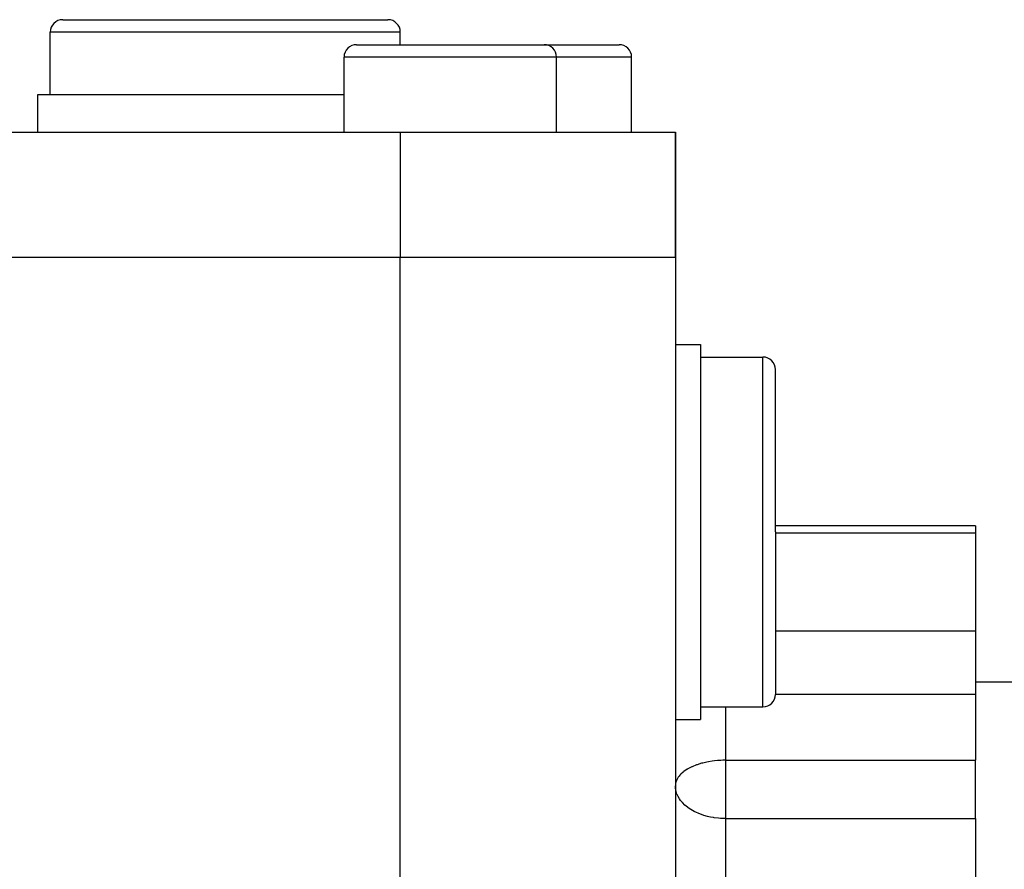
# Model space of a CAD drawing. Extents: x 24 to 872, y -461 to 196.
# Drawn here: x 598 to 637, y -115 to -81 of the extents above; entities that cross this region are included whole.
import ezdxf

# ---------------------------------------------------------------- set-up
doc = ezdxf.new("R2010")
doc.units = 0
doc.linetypes.add('DASHED', pattern=[11.05, 8.7, -2.35])
doc.layers.get('0').update_dxf_attribs({"linetype": 'CONTINUOUS'})
doc.layers.add('NEVIDI', color=4, linetype='DASHED')

msp = doc.modelspace()

# ---------------------------------------------------------------- linework, layer by layer
at = {"color": 2}
for p, q in [((599.736266, -80.810635), (606.236266, -80.810635)), ((604.792891, -80.812842), (604.792891, -80.811707)), ((606.236266, -80.810635), (612.736266, -80.810635)), ((607.679642, -80.812842), (607.679642, -80.811761)), ((599.236266, -83.810635), (599.236266, -81.310635)), ((613.236266, -81.810635), (613.236266, -81.310635)), ((611.486266, -81.810635), (615.236266, -81.810635)), ((615.236266, -81.810635), (618.986266, -81.810635)), ((618.986266, -81.810635), (621.986266, -81.810635)), ((610.986266, -85.310635), (610.986266, -82.310635)), ((619.486266, -85.310635), (619.486266, -82.310635)), ((622.486266, -85.310635), (622.486266, -82.310635)), ((598.736266, -85.310635), (598.736266, -83.810635)), ((598.736266, -83.810635), (606.236266, -83.810635)), ((606.236266, -83.810635), (610.986266, -83.810635)), ((529.236266, -85.310635), (613.236266, -85.310635)), ((613.236266, -85.310635), (624.236266, -85.310635)), ((624.236266, -90.310635), (624.236266, -85.310635)), ((624.236266, -85.310635), (624.236266, -90.310635)), ((529.236266, -90.310635), (613.236266, -90.310615)), ((613.236266, -90.310635), (624.236066, -90.310635)), ((624.236266, -90.310635), (624.236266, -129.363194)), ((624.236266, -93.810635), (625.236266, -93.810635)), ((625.236266, -93.810635), (625.236266, -101.310635)), ((625.236266, -94.310635), (627.736266, -94.310635)), ((628.236266, -101.310635), (628.236266, -94.810635)), ((628.236266, -101.310635), (628.236266, -94.810635)), ((636.236266, -101.071043), (628.236266, -101.071043)), ((636.236266, -101.071043), (636.236266, -101.351067)), ((625.236266, -101.310635), (625.236266, -108.810635)), ((628.236266, -101.310635), (628.236266, -107.810635)), ((628.236266, -101.310635), (628.236266, -107.810635)), ((636.236266, -101.351067), (636.236266, -105.271445)), ((636.236266, -105.271445), (636.236266, -107.803699)), ((636.236266, -107.310635), (638.736266, -107.310635)), ((636.236266, -107.803699), (636.236266, -110.445705)), ((625.236266, -108.310635), (627.736266, -108.310635)), ((624.236266, -108.810635), (625.236266, -108.810635)), ((636.236266, -111.475782), (636.236266, -110.445705)), ((636.236266, -112.77796), (636.236266, -111.475782)), ((636.236266, -112.77796), (636.236266, -134.729009))]:
    msp.add_line(p, q, dxfattribs=at)
for centre, start, end in [((599.736266, -81.310635), 90, 180), ((612.736266, -81.310635), 0, 90), ((611.486266, -82.310635), 90, 180), ((618.986266, -82.310635), 0, 90), ((621.986266, -82.310635), 0, 90), ((627.736266, -94.810635), 0, 90), ((627.736266, -107.810635), 270, 360)]:
    msp.add_arc(centre, 0.5, start, end, dxfattribs=at)
at = {"layer": 'NEVIDI', "color": 7, "linetype": 'CONTINUOUS'}
for p, q in [((606.236266, -81.310635), (599.236266, -81.310635)), ((613.236266, -81.310635), (606.236266, -81.310635)), ((615.236266, -82.310635), (610.986266, -82.310635)), ((619.486266, -82.310635), (615.236266, -82.310635)), ((622.486266, -82.310635), (619.486266, -82.310635)), ((613.236266, -85.310635), (613.236266, -90.310635)), ((613.236266, -93.436206), (613.236266, -90.310615)), ((613.236266, -95.252665), (613.236266, -93.436206)), ((627.736266, -101.310635), (627.736266, -94.310635)), ((613.236266, -96.584354), (613.236266, -95.252665)), ((613.236266, -105.609597), (613.236266, -96.584354)), ((627.736266, -108.310635), (627.736266, -101.310635)), ((628.236266, -101.351067), (636.236266, -101.351067)), ((628.236266, -105.271445), (636.236266, -105.271445)), ((613.236266, -106.953568), (613.236266, -105.609597)), ((613.236266, -107.295252), (613.236266, -106.953568)), ((613.236266, -116.058299), (613.236266, -107.295252)), ((628.231767, -107.803699), (628.233106, -107.803699)), ((628.236266, -107.803699), (636.236266, -107.803699)), ((626.236266, -108.310635), (626.236266, -110.445705)), ((624.238318, -108.810635), (624.236266, -108.833775)), ((625.085267, -110.633383), (624.914045, -110.702928)), ((625.113431, -110.62336), (625.085267, -110.633383)), ((625.287195, -110.569071), (625.113431, -110.62336)), ((625.330677, -110.55735), (625.287195, -110.569071)), ((625.388437, -110.542839), (625.330677, -110.55735)), ((625.495847, -110.518894), (625.388437, -110.542839)), ((625.562327, -110.505949), (625.495847, -110.518894)), ((625.708956, -110.482153), (625.562327, -110.505949)), ((625.804697, -110.469973), (625.708956, -110.482153)), ((625.924414, -110.458305), (625.804697, -110.469973)), ((626.053931, -110.449995), (625.924414, -110.458305)), ((626.140226, -110.446894), (626.053931, -110.449995)), ((626.236266, -110.445705), (626.140226, -110.446894)), ((626.236266, -110.445705), (626.236266, -111.475782)), ((626.236266, -110.445705), (636.236266, -110.445705)), ((624.422097, -111.042173), (624.38936, -111.08053)), ((624.453036, -111.00937), (624.422097, -111.042173)), ((624.555256, -110.917683), (624.453036, -111.00937)), ((624.5812, -110.897479), (624.555256, -110.917683)), ((624.714233, -110.807538), (624.5812, -110.897479)), ((624.71855, -110.804939), (624.714233, -110.807538)), ((624.735689, -110.794788), (624.71855, -110.804939)), ((624.892789, -110.712713), (624.735689, -110.794788)), ((624.914045, -110.702928), (624.892789, -110.712713)), ((624.244585, -111.381928), (624.236266, -111.475782)), ((624.248099, -111.363898), (624.244585, -111.381928)), ((624.25782, -111.324964), (624.248099, -111.363898)), ((624.283362, -111.253559), (624.25782, -111.324964)), ((624.321076, -111.178999), (624.283362, -111.253559)), ((624.353235, -111.128678), (624.321076, -111.178999)), ((624.38936, -111.08053), (624.353235, -111.128678)), ((624.23986, -111.553803), (624.236266, -111.475782)), ((624.254262, -111.650073), (624.23986, -111.553803)), ((624.263615, -111.690389), (624.254262, -111.650073)), ((624.30114, -111.804749), (624.263615, -111.690389)), ((624.307927, -111.821231), (624.30114, -111.804749)), ((624.342604, -111.894731), (624.307927, -111.821231)), ((626.236266, -111.475782), (626.236266, -112.77796)), ((624.396283, -111.986155), (624.342604, -111.894731)), ((624.441437, -112.050286), (624.396283, -111.986155)), ((624.464818, -112.080268), (624.441437, -112.050286)), ((624.517797, -112.141952), (624.464818, -112.080268)), ((624.619361, -112.242193), (624.517797, -112.141952)), ((624.670214, -112.285722), (624.619361, -112.242193)), ((624.671646, -112.286894), (624.670214, -112.285722)), ((624.795569, -112.378988), (624.671646, -112.286894)), ((624.850817, -112.414916), (624.795569, -112.378988)), ((624.984171, -112.491201), (624.850817, -112.414916)), ((625.022352, -112.510667), (624.984171, -112.491201)), ((625.056355, -112.527207), (625.022352, -112.510667)), ((625.178171, -112.5808), (625.056355, -112.527207)), ((625.283129, -112.620575), (625.178171, -112.5808)), ((625.374119, -112.650759), (625.283129, -112.620575)), ((625.526998, -112.693325), (625.374119, -112.650759)), ((625.570607, -112.703719), (625.526998, -112.693325)), ((625.636147, -112.717956), (625.570607, -112.703719)), ((625.766336, -112.741504), (625.636147, -112.717956)), ((625.78381, -112.7442), (625.766336, -112.741504)), ((625.960417, -112.765515), (625.78381, -112.7442)), ((626.048615, -112.772215), (625.960417, -112.765515)), ((626.151873, -112.7768), (626.048615, -112.772215)), ((626.236266, -112.77796), (626.151873, -112.7768)), ((626.236266, -112.77796), (626.236266, -129.547409)), ((626.236266, -112.77796), (636.236266, -112.77796))]:
    msp.add_line(p, q, dxfattribs=at)

doc.saveas('drawing.dxf')
